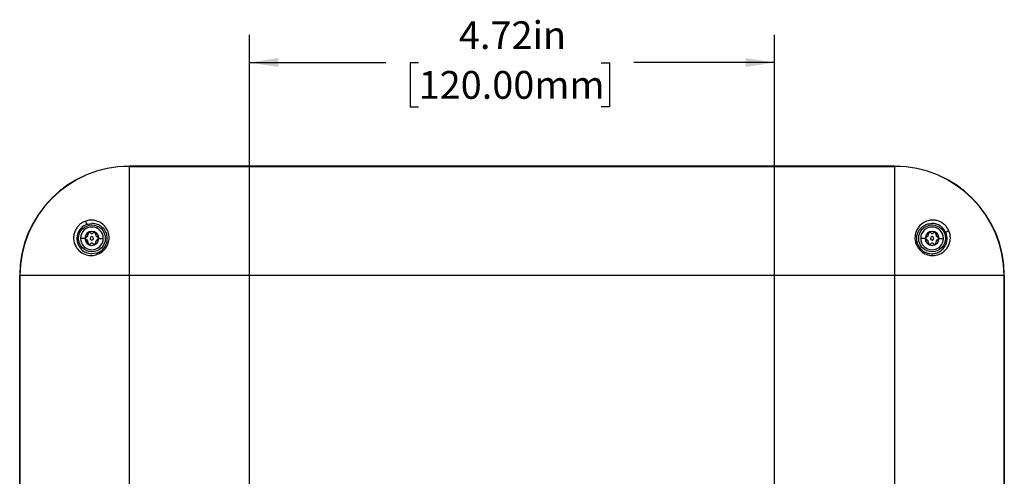
# Model space of a CAD drawing. Units: inches. Extents: x 0 to 22, y 0 to 17.
# Drawn here: x 11 to 15.4, y 5.7 to 7.7 of the extents above; entities that cross this region are included whole.
import ezdxf

# ---------------------------------------------------------------- set-up
doc = ezdxf.new("R2010")
doc.units = ezdxf.units.IN
doc.header["$MEASUREMENT"] = 0
doc.layers.add('TITLEBLOCK', color=7, linetype='Continuous')
doc.styles.add('SLDTEXTSTYLE0', font='TXT', dxfattribs={"width": 0.75})
doc.dimstyles.new('SLDDIMSTYLE0', dxfattribs={"dimtxt": 0.125, "dimasz": 0.13, "dimexe": 0, "dimexo": 0.0625, "dimgap": 0.03125, "dimtad": 0, "dimtih": 1, "dimtoh": 1, "dimlfac": 2, "dimrnd": 1e-09, "dimzin": 12, "dimdsep": 46, "dimtxsty": 'SLDTEXTSTYLE0', "dimsah": 1, "dimcen": 0.09, "dimadec": 0, "dimazin": 3, "dimtfac": 1, "dimtofl": 0, "dimtmove": 0, "dimatfit": 3, "dimfxl": 0, "dimfrac": 2, "dimtolj": 1, "dimtzin": 12, "dimarcsym": 0})

# ---------------------------------------------------------------- blocks, each defined once
blk = doc.blocks.new('_D_3')
at = {"layer": 'TITLEBLOCK'}
for p, q in [((12.0445, 5.0051), (12.0445, 7.6806)), ((14.4067, 5.0051), (14.4067, 7.6806)), ((12.0445, 7.5556), (12.6578, 7.5556)), ((12.8055, 7.5547), (12.7675, 7.5547)), ((12.7675, 7.5547), (12.7675, 7.3562)), ((13.626, 7.5547), (13.6641, 7.5547)), ((13.6641, 7.5547), (13.6641, 7.3562)), ((14.4067, 7.5556), (13.7737, 7.5556)), ((12.7675, 7.3562), (12.8055, 7.3562)), ((13.6641, 7.3562), (13.626, 7.3562))]:
    blk.add_line(p, q, dxfattribs=at)
for points in [[(12.0445, 7.5556), (12.1745, 7.5356), (12.1745, 7.5756)], [(14.4067, 7.5556), (14.2767, 7.5756), (14.2767, 7.5356)]]:
    blk.add_solid(points, dxfattribs=at)
at = {"layer": 'TITLEBLOCK', "char_height": 0.125, "attachment_point": 1, "style": 'SLDTEXTSTYLE0'}
for s, insert in [('4.72in', (12.9867, 7.7412)), ('120.00mm', (12.8055, 7.5174))]:
    blk.add_mtext(s, dxfattribs=dict(at, insert=insert))

msp = doc.modelspace()

# ---------------------------------------------------------------- linework, layer by layer
at = {"color": 7, "linetype": 'Continuous', "lineweight": 25}
for p, q in [((11.5031, 7.0891), (11.5031, 7.0881)), ((14.948, 7.0891), (11.5031, 7.0891)), ((11.5031, 7.0881), (14.948, 7.0881)), ((11.5031, 7.0881), (11.5031, 6.597)), ((14.948, 7.0881), (14.948, 7.0891)), ((14.948, 6.597), (14.948, 7.0881)), ((11.3084, 6.8425), (11.3005, 6.8394)), ((11.3153, 6.8282), (11.3358, 6.8317)), ((11.3043, 6.7643), (11.2846, 6.7643)), ((11.3673, 6.7643), (11.387, 6.7643)), ((15.0445, 6.7355), (15.0461, 6.7321)), ((15.053, 6.7337), (15.0516, 6.7366)), ((15.0838, 6.7643), (15.0641, 6.7643)), ((15.1468, 6.7643), (15.1665, 6.7643)), ((11.358, 6.6985), (11.3358, 6.6951)), ((11.3649, 6.7012), (11.358, 6.6985)), ((11.3663, 6.6942), (11.3582, 6.6911)), ((11.011, 6.597), (11.011, 3.1521)), ((11.0121, 6.597), (11.011, 6.597)), ((11.0121, 3.1521), (11.0121, 6.597)), ((11.5031, 6.597), (11.0121, 6.597)), ((11.5031, 6.597), (11.5031, 3.1521)), ((14.948, 6.597), (11.5031, 6.597)), ((14.948, 3.1521), (14.948, 6.597)), ((15.4391, 6.597), (14.948, 6.597)), ((15.4391, 6.597), (15.4391, 3.1521)), ((15.4401, 6.597), (15.4391, 6.597)), ((15.4401, 3.1521), (15.4401, 6.597))]:
    msp.add_line(p, q, dxfattribs=at)
for centre in [(11.3358, 6.7643), (15.1153, 6.7643)]:
    msp.add_circle(centre, 0.0603, dxfattribs=at)
for centre, radius, start, end in [((11.5031, 6.597), 0.4921, 90, 180), ((11.5031, 6.597), 0.4911, 90, 180), ((14.948, 6.597), 0.4921, 0, 90), ((14.948, 6.597), 0.4911, 0, 90), ((11.3358, 6.7643), 0.0512, 0, 179.3302), ((11.3358, 6.7643), 0.0315, 0.0262, 179.3588), ((11.3122, 6.7779), 0.00591, 279.2046, 20.7954), ((11.3251, 6.7828), 0.00787, 39.2046, 200.7954), ((11.3358, 6.7915), 0.00591, 219.2046, 320.7954), ((11.3465, 6.7828), 0.00787, 339.2046, 140.7954), ((11.3594, 6.7779), 0.00591, 159.2046, 260.7954), ((15.1153, 6.7643), 0.0512, 0, 179.3302), ((15.1153, 6.7643), 0.0315, 0.0262, 179.3588), ((15.0918, 6.7779), 0.00591, 279.2046, 20.7954), ((15.1047, 6.7828), 0.00787, 39.2046, 200.7954), ((15.1153, 6.7915), 0.00591, 219.2046, 320.7954), ((15.126, 6.7828), 0.00787, 339.2046, 140.7954), ((15.1389, 6.7779), 0.00591, 159.2046, 260.7954), ((11.3358, 6.7643), 0.0512, 179.3302, 180), ((11.3358, 6.7643), 0.0512, 180, 359.3302), ((11.3358, 6.7643), 0.0315, 179.3588, 180.0262), ((11.3358, 6.7643), 0.0315, 180.0262, 359.3588), ((11.3144, 6.7643), 0.00787, 99.2046, 260.7954), ((11.3122, 6.7507), 0.00591, 339.2046, 80.7954), ((11.3251, 6.7458), 0.00787, 159.2046, 320.7954), ((11.3358, 6.7643), 0.00787, 0, 180), ((11.3358, 6.7643), 0.00787, 180, 0), ((11.3358, 6.7371), 0.00591, 39.2046, 140.7954), ((11.3465, 6.7458), 0.00787, 219.2046, 20.7954), ((11.3594, 6.7507), 0.00591, 99.2046, 200.7954), ((11.3572, 6.7643), 0.00787, 279.2046, 80.7954), ((11.3358, 6.7643), 0.0315, 359.3588, 0.0262), ((11.3358, 6.7643), 0.0512, 359.3302, 0), ((15.1153, 6.7643), 0.0512, 179.3302, 180), ((15.1153, 6.7643), 0.0512, 180, 359.3302), ((15.1153, 6.7643), 0.0315, 179.3588, 180.0262), ((15.1153, 6.7643), 0.0315, 180.0262, 359.3588), ((15.094, 6.7643), 0.00787, 99.2046, 260.7954), ((15.0918, 6.7507), 0.00591, 339.2046, 80.7954), ((15.1047, 6.7458), 0.00787, 159.2046, 320.7954), ((15.1153, 6.7643), 0.00787, 0, 180), ((15.1153, 6.7643), 0.00787, 180, 0), ((15.1153, 6.7371), 0.00591, 39.2046, 140.7954), ((15.126, 6.7458), 0.00787, 219.2046, 20.7954), ((15.1389, 6.7507), 0.00591, 99.2046, 200.7954), ((15.1367, 6.7643), 0.00787, 279.2046, 80.7954), ((15.1153, 6.7643), 0.0315, 359.3588, 0.0262), ((15.1153, 6.7643), 0.0512, 359.3302, 0)]:
    msp.add_arc(centre, radius, start, end, dxfattribs=at)
for points, knots in [([(11.3005, 6.8394), (11.2959, 6.837), (11.2866, 6.832), (11.2746, 6.821), (11.2648, 6.8082), (11.2577, 6.7936), (11.2538, 6.7779), (11.253, 6.7555), (11.2609, 6.7282), (11.2819, 6.7031), (11.3086, 6.6893), (11.3351, 6.6857), (11.351, 6.6894), (11.3582, 6.6911)], [0, 0, 0, 0, 0.061224, 0.122635, 0.185044, 0.247123, 0.311851, 0.380425, 0.526449, 0.671963, 0.806207, 0.911306, 1, 1, 1, 1]), ([(11.3153, 6.8282), (11.3085, 6.8253), (11.2982, 6.8208), (11.2869, 6.8104), (11.2776, 6.7989), (11.2698, 6.7818), (11.2675, 6.7608), (11.2719, 6.7374), (11.2854, 6.7156), (11.308, 6.6989), (11.3266, 6.6964), (11.3358, 6.6951)], [0, 0, 0, 0, 0.108135, 0.161928, 0.216366, 0.317658, 0.431949, 0.53866, 0.706887, 0.855439, 1, 1, 1, 1]), ([(11.3663, 6.6942), (11.3742, 6.6989), (11.3894, 6.7078), (11.4051, 6.7296), (11.4135, 6.7539), (11.4133, 6.7812), (11.4031, 6.8097), (11.3842, 6.8301), (11.3632, 6.8416), (11.3448, 6.8463), (11.3262, 6.8472), (11.3142, 6.844), (11.3084, 6.8425)], [0, 0, 0, 0, 0.105043, 0.203933, 0.300575, 0.405467, 0.535132, 0.682798, 0.766038, 0.849818, 0.928537, 1, 1, 1, 1]), ([(11.3153, 6.8282), (11.3151, 6.8282), (11.3146, 6.8283), (11.3137, 6.829), (11.3125, 6.8305), (11.3113, 6.8327), (11.3102, 6.8353), (11.3093, 6.838), (11.3087, 6.8405), (11.3085, 6.8418), (11.3084, 6.8425)], [0, 0, 0, 0, 0.108919, 0.230021, 0.362013, 0.49995, 0.637891, 0.769916, 0.891045, 1, 1, 1, 1]), ([(11.3649, 6.7012), (11.3712, 6.7048), (11.3839, 6.7121), (11.3977, 6.7302), (11.405, 6.751), (11.4055, 6.7725), (11.399, 6.7948), (11.3861, 6.8123), (11.3719, 6.8224), (11.3567, 6.8297), (11.3446, 6.8309), (11.3358, 6.8317)], [0, 0, 0, 0, 0.10665, 0.213944, 0.323554, 0.433475, 0.550622, 0.707358, 0.799915, 0.854477, 1, 1, 1, 1]), ([(15.1894, 6.8017), (15.1867, 6.8064), (15.1813, 6.8159), (15.1696, 6.8278), (15.156, 6.8372), (15.1406, 6.8438), (15.1239, 6.8469), (15.1002, 6.8461), (15.0727, 6.8356), (15.0493, 6.8117), (15.0383, 6.7837), (15.0373, 6.7574), (15.0423, 6.7423), (15.0445, 6.7355)], [0, 0, 0, 0, 0.062203, 0.124204, 0.187146, 0.249782, 0.317534, 0.389791, 0.541839, 0.687162, 0.816897, 0.91616, 1, 1, 1, 1]), ([(15.0516, 6.7366), (15.0497, 6.7423), (15.0458, 6.7539), (15.0459, 6.7717), (15.0501, 6.7886), (15.0581, 6.8032), (15.0692, 6.8155), (15.0833, 6.825), (15.0988, 6.8308), (15.1102, 6.8314), (15.1153, 6.8317)], [0, 0, 0, 0, 0.119014, 0.245871, 0.369114, 0.497615, 0.624087, 0.749634, 0.888098, 1, 1, 1, 1]), ([(15.1771, 6.7904), (15.174, 6.7962), (15.168, 6.8075), (15.1529, 6.8209), (15.1347, 6.8298), (15.1219, 6.8311), (15.1153, 6.8317)], [0, 0, 0, 0, 0.244575, 0.482389, 0.73125, 1, 1, 1, 1]), ([(15.0461, 6.7321), (15.0511, 6.7241), (15.0606, 6.709), (15.0828, 6.694), (15.1073, 6.6863), (15.1355, 6.6874), (15.1651, 6.6994), (15.1851, 6.7211), (15.195, 6.7438), (15.198, 6.7627), (15.1971, 6.7813), (15.193, 6.7928), (15.191, 6.7983)], [0, 0, 0, 0, 0.105235, 0.201487, 0.295934, 0.400048, 0.538061, 0.692452, 0.774557, 0.856971, 0.931988, 1, 1, 1, 1]), ([(15.1153, 6.6951), (15.1207, 6.6956), (15.132, 6.6965), (15.1459, 6.7023), (15.16, 6.7116), (15.172, 6.7247), (15.18, 6.7418), (15.1831, 6.7586), (15.1826, 6.7748), (15.1788, 6.7855), (15.1771, 6.7904)], [0, 0, 0, 0, 0.116367, 0.244587, 0.334873, 0.508003, 0.652251, 0.767501, 0.893688, 1, 1, 1, 1]), ([(15.191, 6.7983), (15.1904, 6.7981), (15.189, 6.7978), (15.1866, 6.7969), (15.184, 6.7958), (15.1814, 6.7945), (15.1793, 6.7932), (15.1779, 6.792), (15.1771, 6.791), (15.1771, 6.7906), (15.1771, 6.7904)], [0, 0, 0, 0, 0.108592, 0.229617, 0.361766, 0.50001, 0.638251, 0.770397, 0.891415, 1, 1, 1, 1]), ([(15.191, 6.7983), (15.1907, 6.7989), (15.1902, 6.8001), (15.1897, 6.8012), (15.1894, 6.8017)], [0, 0, 0, 0, 0.559901, 1, 1, 1, 1]), ([(15.0445, 6.7355), (15.0455, 6.7358), (15.0476, 6.7365), (15.0498, 6.7369), (15.0512, 6.737), (15.0515, 6.7367), (15.0516, 6.7366)], [0, 0, 0, 0, 0.273939, 0.561502, 0.786057, 1, 1, 1, 1]), ([(15.053, 6.7337), (15.0562, 6.7282), (15.0627, 6.7171), (15.0781, 6.7046), (15.0963, 6.6964), (15.1089, 6.6956), (15.1153, 6.6951)], [0, 0, 0, 0, 0.243145, 0.487099, 0.737615, 1, 1, 1, 1]), ([(11.358, 6.6985), (11.3578, 6.6983), (11.3574, 6.6979), (11.3574, 6.6959), (11.3577, 6.6936), (11.358, 6.6919), (11.3582, 6.6911)], [0, 0, 0, 0, 0.273726, 0.561498, 0.786201, 1, 1, 1, 1])]:
    msp.add_open_spline(points, degree=3, knots=knots, dxfattribs=at)

# ---------------------------------------------------------------- dimensions: what is measured, and where the dimension line sits
at = {"layer": 'TITLEBLOCK'}
dim = msp.add_linear_dim(base=(14.4067, 7.5556), p1=(12.0445, 4.9551), p2=(14.4067, 4.9551), dimstyle='SLDDIMSTYLE0', dxfattribs=at)
dim.commit()
dim.dimension.update_dxf_attribs({"geometry": '_D_3', "text_midpoint": (13.2158, 7.5556), "dimtype": 160})

doc.saveas('drawing.dxf')
